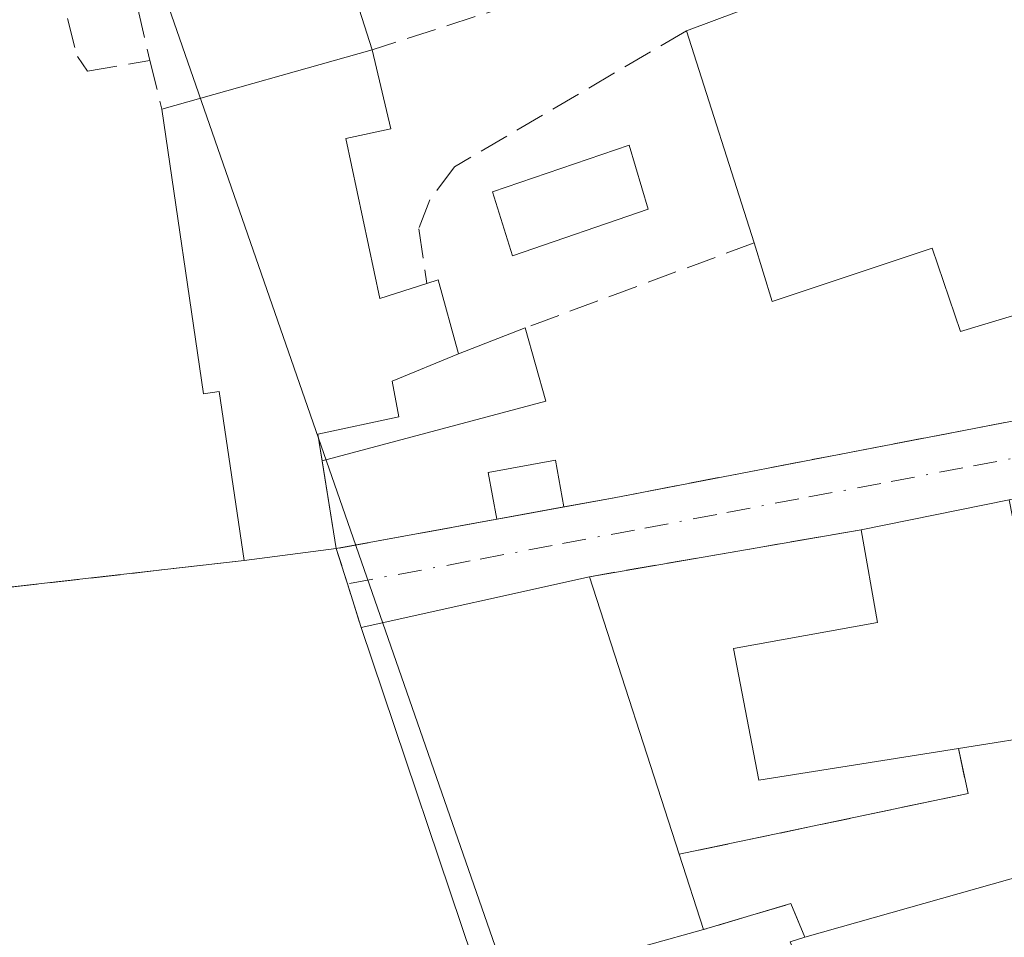
# Model space of a CAD drawing. Units: metres. Extents: x 607879 to 611340, y 4701508 to 4703875.
# Drawn here: x 610587 to 610641, y 4703743 to 4703794 of the extents above; entities that cross this region are included whole.
import ezdxf

# ---------------------------------------------------------------- set-up
doc = ezdxf.new("R2010")
doc.units = ezdxf.units.M
doc.header["$MEASUREMENT"] = 0
for name, pattern in [('DGN Style 2', [1.6480167562047852, 0.988810053722871, -0.6592067024819142]), ('DGN Style 3', [2.307223458686699, 1.648016756204785, -0.6592067024819142]), ('DGN Style 4', [2.6384748266838614, 1.318413404963828, -0.6592067024819142, 0.001648016756204785, -0.6592067024819142])]:
    doc.linetypes.add(name, pattern=pattern)
for name, color, linetype, lineweight in [('Agrupación de edificios CxS', 7, 'Continuous', 0), ('Alambrada', 7, 'DGN Style 2', 0), ('Comarca CxS', 21, 'Continuous', 0), ('Comunidad Autónoma CxS', 142, 'Continuous', 0), ('Edificación Cxs', 1, 'Continuous', 13), ('Edificación ligera', 1, 'Continuous', 0), ('Edificación ligera Cxs', 1, 'Continuous', 0), ('Municipio CxS', 4, 'Continuous', 0), ('Muro lineal', 1, 'DGN Style 3', 13), ('Núcleo urbano CxS', 7, 'Continuous', 0), ('Piscina CxS', 4, 'Continuous', 0), ('Provincia CxS', 1, 'Continuous', 0), ('Vía urbana Cxs', 4, 'Continuous', 0), ('Vía urbana eje', 4, 'DGN Style 4', 0)]:
    doc.layers.add(name, color=color, linetype=linetype, lineweight=lineweight)

# ---------------------------------------------------------------- blocks, each defined once
blk = doc.blocks.new('*U25')
at = {"layer": 'Vía urbana Cxs', "color": 4, "linetype": 'Continuous', "lineweight": 0}
for points in [[(610661.5801999997, 4703751.9901, 383.239499999996), (610630.3201000001, 4703743.140100001, 385.9225000000006), (610629.5500999996, 4703745.0101, 384.0237999999954), (610624.7100999998, 4703743.5701, 383.8488999999972), (610623.3701, 4703747.7401, 383.9128000000055), (610639.3601000002, 4703751.100099999, 383.366200000004), (610638.8300999999, 4703753.600099999, 383.6883999999991), (610644.1732999999, 4703754.449300001, 385.5850999999966)], [(610641.6376999998, 4703767.3621, 385.8111999999965), (610633.4401000004, 4703765.710100001, 383.1379000000015), (610618.4001000002, 4703763.110099999, 382.9213000000018), (610605.7401000002, 4703760.300100001, 383.3662999999942), (610604.9901000002, 4703762.710100001, 382.9511999999959), (610604.3701, 4703764.670100001, 383.2115999999951), (610619.7600999996, 4703767.4801, 382.2505999999994), (610652.7301000003, 4703773.8301, 382.2994000000036)]]:
    blk.add_polyline3d(points, dxfattribs=at)

msp = doc.modelspace()

# ---------------------------------------------------------------- linework, layer by layer
at = {"layer": 'Agrupación de edificios CxS', "color": 7, "linetype": 'Continuous', "lineweight": 0, "extrusion": (0.03042784362201602, -0.0960533009176278, 0.9949110059273351), "elevation": -432854.9487789182, "flags": 128}
msp.add_lwpolyline([(2002598.793780179, 4277942.2057106), (2002598.793780179, 4277936.048357584)], dxfattribs=at)
at = {"layer": 'Agrupación de edificios CxS', "color": 7, "linetype": 'Continuous', "lineweight": 0, "extrusion": (0.3893105118143845, 0.06755124946004085, 0.9186262319829591), "elevation": 555813.7434306286, "flags": 128}
msp.add_lwpolyline([(4530152.829413932, -1291235.29774248), (4530148.345950639, -1291235.59992332), (4530148.241302041, -1291232.818037394)], dxfattribs=at)
at = {"layer": 'Agrupación de edificios CxS', "color": 7, "linetype": 'Continuous', "lineweight": 0, "extrusion": (0.2212231027316909, 0.1276669829079274, 0.9668306368195779), "elevation": 735968.8554582763, "flags": 128}
msp.add_lwpolyline([(3768846.117097227, -2784349.652139927), (3768837.489918512, -2784346.759630136), (3768836.904229717, -2784349.526855258)], dxfattribs=at)
at = {"layer": 'Agrupación de edificios CxS', "color": 7, "linetype": 'Continuous', "lineweight": 0, "extrusion": (0.2249060750767403, 0.1309532827625669, 0.9655405196713822), "elevation": 753675.2477502155, "flags": 128}
msp.add_lwpolyline([(3757682.352822592, -2794670.107687455), (3757682.22233115, -2794670.772041572), (3757678.11923149, -2794669.651976649)], dxfattribs=at)
at = {"layer": 'Agrupación de edificios CxS', "color": 7, "linetype": 'Continuous', "lineweight": 0, "extrusion": (0.03037411641151916, -0.1887933891327992, 0.9815469776184791), "elevation": -869116.9653447341, "flags": 128}
msp.add_lwpolyline([(1350011.519198876, 4463226.331468049), (1350011.519198876, 4463221.31580965)], dxfattribs=at)
at = {"layer": 'Agrupación de edificios CxS', "color": 7, "linetype": 'Continuous', "lineweight": 0, "extrusion": (0.05868621720873833, 0.007709757947607004, 0.9982467067524531), "elevation": 72481.48745895928, "flags": 128}
msp.add_lwpolyline([(4584158.824694061, -1215925.252337747), (4584158.824694061, -1215920.099481744)], dxfattribs=at)
at = {"layer": 'Agrupación de edificios CxS', "color": 7, "linetype": 'Continuous', "lineweight": 0, "extrusion": (0.0711223838203005, 0.008050584675426482, 0.9974351079674817), "elevation": 81677.85894580372, "flags": 128}
msp.add_lwpolyline([(4605239.211869205, -1132840.638920024), (4605239.211869205, -1132827.179208305)], dxfattribs=at)
at = {"layer": 'Agrupación de edificios CxS', "color": 7, "linetype": 'Continuous', "lineweight": 0}
for points in [[(610577.8000999996, 4703807.630100001, 383.886599999998), (610599.3201000001, 4703815.100099999, 385.2099000000017), (610602.6401000004, 4703803.940099999, 386.0354999999981), (610604.5000999998, 4703798.130100001, 382.9590999999928), (610606.3501000004, 4703792.290100001, 382.338699999993), (610607.3901000004, 4703787.920100001, 382.219299999997), (610604.8901000004, 4703787.380100001, 383.3184999999939), (610606.7801000001, 4703778.5101, 384.0573000000004), (610609.3901000004, 4703779.340100001, 383.3505000000005), (610610.0100999996, 4703779.550100001, 383.1775999999954), (610611.1401000004, 4703775.460100001, 383.4691000000021), (610607.4700999996, 4703773.940099999, 384.0350000000035), (610607.8300999999, 4703771.970100001, 383.7388999999966), (610603.3501000004, 4703771.0101, 384.4323000000004), (610604.3701, 4703764.670100001, 383.2115999999951), (610599.2701000003, 4703764.0001, 383.5166000000027), (610585.9301000005, 4703762.4901, 384.4799999999959)], [(610611.1401000004, 4703775.460100001, 383.4691000000021), (610607.4700999996, 4703773.940099999, 384.0350000000035), (610607.8300999999, 4703771.970100001, 383.7388999999966), (610603.3501000004, 4703771.0101, 384.4323000000004), (610603.5881000003, 4703769.5307, 384.1707000000025)]]:
    msp.add_polyline3d(points, dxfattribs=at)
at = {"layer": 'Alambrada', "color": 7, "linetype": 'DGN Style 2', "lineweight": 0, "extrusion": (0.9539231800708295, 0.2996230638566404, 0.01601830605012804), "elevation": 1991832.18300761, "flags": 128}
msp.add_lwpolyline([(4304631.290001864, -31526.61081290382), (4304629.234282379, -31526.87124631776), (4304626.710286385, -31526.45609305306)], dxfattribs=at)
at = {"layer": 'Comarca CxS', "color": 21, "linetype": 'Continuous', "lineweight": 0}
msp.add_3dface([(611340.3800008345, 4701561.579982966), (607914.4600008078, 4701507.759982968), (607878.6700008081, 4703820.949982942), (611303.490000835, 4703874.779982942)], dxfattribs=at)
at = {"layer": 'Comunidad Autónoma CxS', "color": 142, "linetype": 'Continuous', "lineweight": 0}
msp.add_3dface([(611340.3800008345, 4701561.579982966), (607914.4600008078, 4701507.759982968), (607878.6700008081, 4703820.949982942), (611303.490000835, 4703874.779982942)], dxfattribs=at)
at = {"layer": 'Edificación Cxs', "color": 1, "linetype": 'Continuous', "lineweight": 13, "flags": 128}
for points, elevation in [([(610643.0100999996, 4703799.880100001), (610647.4200999998, 4703787.440099999), (610648.9101, 4703788.030099999), (610650.3300999999, 4703783.600099999), (610651.3063000003, 4703780.418), (610638.9491999998, 4703776.689200001), (610637.3685999997, 4703781.295499999), (610628.5192999998, 4703778.341200001), (610627.5100999996, 4703781.590100001), (610623.7600999996, 4703793.340100001), (610642.8000999996, 4703800.470100001)], 385.4921000000031), ([(610604.8901000004, 4703787.380100001), (610606.7801000001, 4703778.5101), (610609.3901000004, 4703779.340100001), (610610.0100999996, 4703779.550100001), (610611.1401000004, 4703775.460100001), (610614.8337000003, 4703776.891600001), (610615.9726999998, 4703772.8289), (610603.5881000003, 4703769.5307), (610604.3701, 4703764.670100001), (610599.2701000003, 4703764.0001), (610597.8901000004, 4703773.370100001), (610597.0100999996, 4703773.2401), (610594.7100999998, 4703789.0001), (610606.3501000004, 4703792.290100001), (610607.3901000004, 4703787.920100001)], 384.1707000000023), ([(610644.1733999997, 4703754.448999999), (610638.8300999999, 4703753.600099999), (610627.7801000001, 4703751.850099999), (610626.3701, 4703759.130100001), (610634.3400999998, 4703760.5801), (610633.4401000004, 4703765.710100001), (610641.6376, 4703767.362400001)], 385.8108999999967), ([(610624.7100999998, 4703743.5701), (610612.5201000003, 4703740.1801), (610605.7401000002, 4703760.300100001), (610618.4001000002, 4703763.110099999), (610623.3701, 4703747.7401)], 383.9128000000055), ([(610665.5601000005, 4703738.340100001), (610650.1801000005, 4703729.5801), (610649.3701, 4703732.520099999), (610635.1601, 4703728.800100001), (610629.5100999996, 4703742.890100001), (610630.3201000001, 4703743.140100001), (610661.5800999999, 4703751.9901), (610666.2100999998, 4703738.7301)], 387.0209999999934)]:
    msp.add_lwpolyline(points, close=True, dxfattribs=dict(at, elevation=elevation))
at = {"layer": 'Edificación Cxs', "color": 1, "linetype": 'Continuous', "lineweight": 13, "extrusion": (-0.189548396378151, 0.4359490038169218, 0.8797839913873773), "elevation": 1935208.847559401, "flags": 128}
msp.add_lwpolyline([(-2435552.011880288, -3580724.287592427), (-2435572.315800462, -3580723.090428947), (-2435572.273130318, -3580722.380250787)], dxfattribs=at)
at = {"layer": 'Edificación Cxs', "color": 1, "linetype": 'Continuous', "lineweight": 13, "extrusion": (-0.008447025689653123, 0.02646734716091312, 0.9996139891434404), "elevation": 119722.5379013849, "flags": 128}
msp.add_lwpolyline([(-2011858.494259537, -4293776.806489227), (-2011858.494259537, -4293789.145148466)], dxfattribs=at)
at = {"layer": 'Edificación Cxs', "color": 1, "linetype": 'Continuous', "lineweight": 13, "extrusion": (0.0836603912140184, 0.02364627896429707, 0.9962137282897983), "elevation": 162691.6418707408, "flags": 128}
msp.add_lwpolyline([(4360380.301544521, -1859858.075236652), (4360380.301544521, -1859870.217229543)], dxfattribs=at)
at = {"layer": 'Edificación Cxs', "color": 1, "linetype": 'Continuous', "lineweight": 13, "extrusion": (0.3893105118143845, 0.06755124946004085, 0.9186262319829591), "elevation": 555813.7434306286, "flags": 128}
msp.add_lwpolyline([(4530152.829413932, -1291235.29774248), (4530148.345950639, -1291235.59992332), (4530148.241302041, -1291232.818037394)], dxfattribs=at)
at = {"layer": 'Edificación Cxs', "color": 1, "linetype": 'Continuous', "lineweight": 13, "extrusion": (0.2212231027316909, 0.1276669829079274, 0.9668306368195779), "elevation": 735968.8554582763, "flags": 128}
msp.add_lwpolyline([(3768846.117097227, -2784349.652139927), (3768837.489918512, -2784346.759630136), (3768836.904229717, -2784349.526855258)], dxfattribs=at)
at = {"layer": 'Edificación Cxs', "color": 1, "linetype": 'Continuous', "lineweight": 13, "extrusion": (-0.1975613876807008, 0.9802905166234304, 3.340425354670698e-05), "elevation": 4490419.341037546, "flags": 128}
msp.add_lwpolyline([(-1527880.652327863, 233.1387939310199), (-1527889.014728819, 235.8120939325063), (-1527903.278270937, 233.5270939312279)], dxfattribs=at)
at = {"layer": 'Edificación Cxs', "color": 1, "linetype": 'Continuous', "lineweight": 13, "extrusion": (0.05868621720873833, 0.007709757947607004, 0.9982467067524531), "elevation": 72481.48745895928, "flags": 128}
msp.add_lwpolyline([(4584158.824694061, -1215925.252337747), (4584158.824694061, -1215920.099481744)], dxfattribs=at)
at = {"layer": 'Edificación Cxs', "color": 1, "linetype": 'Continuous', "lineweight": 13, "extrusion": (0.03347998526735719, 0.007431181559990411, 0.9994117610510295), "elevation": 55780.70877644043, "flags": 128}
msp.add_lwpolyline([(4459696.41699025, -1614371.97027896), (4459696.41699025, -1614384.94601497)], dxfattribs=at)
at = {"layer": 'Edificación Cxs', "color": 1, "linetype": 'Continuous', "lineweight": 13, "extrusion": (-0.01884931424819724, 0.05829254728311636, 0.9981215769051476), "elevation": 263066.7974066529, "flags": 128}
msp.add_lwpolyline([(-2028214.75112052, -4279647.55050534), (-2028214.75112052, -4279631.366535733)], dxfattribs=at)
at = {"layer": 'Edificación Cxs', "color": 1, "linetype": 'Continuous', "lineweight": 13, "extrusion": (0.01425620128072895, -0.04230601324217559, 0.9990029839638099), "elevation": -189909.4431323652, "flags": 128}
msp.add_lwpolyline([(2080709.235910322, 4258239.419858849), (2080709.235910322, 4258260.67269446)], dxfattribs=at)
at = {"layer": 'Edificación Cxs', "color": 1, "linetype": 'Continuous', "lineweight": 13, "extrusion": (0.1569564516633183, -0.9876055245435338, 1.312828696844799e-05), "elevation": -4549609.332485747, "flags": 128}
msp.add_lwpolyline([(1341374.380014346, 444.1011769495678), (1341371.72328413, 445.5486769493175), (1341360.167054666, 445.3136769496664), (1341354.756793408, 443.4169769495055)], dxfattribs=at)
at = {"layer": 'Edificación Cxs', "color": 1, "linetype": 'Continuous', "lineweight": 13, "extrusion": (0.004462815772311774, -0.01388801624766012, 0.9998935974792955), "elevation": -62216.75348166858, "flags": 128}
msp.add_lwpolyline([(610615.5745905284, 4703337.27747127), (610616.9148623828, 4703333.107069063)], dxfattribs=at)
at = {"layer": 'Edificación Cxs', "color": 1, "linetype": 'Continuous', "lineweight": 13, "extrusion": (-0.1083038385369572, -0.03011895100387826, 0.9936614752261389), "elevation": -207423.406267758, "flags": 128}
msp.add_lwpolyline([(-4368163.960540195, 1836895.588092004), (-4368163.960540195, 1836882.854785051)], dxfattribs=at)
at = {"layer": 'Edificación Cxs', "color": 1, "linetype": 'Continuous', "lineweight": 13, "extrusion": (-0.3716183490554919, -0.168365000755232, 0.9129912536086867), "elevation": -1018514.804907072, "flags": 128}
msp.add_lwpolyline([(-4032515.928774513, 2280215.548675515), (-4032531.094660049, 2280216.280575697), (-4032530.988107875, 2280217.201701245)], dxfattribs=at)
at = {"layer": 'Edificación Cxs', "color": 1, "linetype": 'Continuous', "lineweight": 13}
for points in [[(610599.2701000003, 4703764.0001, 383.5166000000027), (610597.8901000004, 4703773.370100001, 383.9982000000018), (610597.0100999996, 4703773.2401, 383.7617999999929), (610594.7100999998, 4703789.0001, 383.3942999999999)], [(610651.3063000003, 4703780.418, 382.1906000000017), (610638.9491999998, 4703776.689200001, 382.859500000006), (610637.3685999997, 4703781.295499999, 385.4921000000031), (610628.5192999998, 4703778.341200001, 382.8003000000026), (610627.5100999996, 4703781.590100001, 384.0521000000008)], [(610609.3901000004, 4703779.340100001, 383.3505000000005), (610610.0100999996, 4703779.550100001, 383.1775999999954), (610611.1401000004, 4703775.460100001, 383.4691000000021), (610614.8337000003, 4703776.891600001, 382.7606999999989)], [(610614.8337000003, 4703776.891600001, 382.7606999999989), (610615.9726999998, 4703772.8289, 382.6968000000052), (610603.5881000003, 4703769.5307, 384.1707000000025), (610604.3701, 4703764.670100001, 383.2115999999951)], [(610638.8300999999, 4703753.600099999, 383.6883999999991), (610627.7801000001, 4703751.850099999, 383.1434000000008), (610626.3701, 4703759.130100001, 383.422000000006), (610634.3400999998, 4703760.5801, 384.5185999999958), (610633.4401000004, 4703765.710100001, 383.1379000000015)], [(610630.3201000001, 4703743.140100001, 385.9225000000006), (610661.5800999999, 4703751.9901, 383.2396000000008), (610666.2100999998, 4703738.7301, 383.2710999999982), (610665.5601000005, 4703738.340100001, 383.9633999999933)]]:
    msp.add_polyline3d(points, dxfattribs=at)
at = {"layer": 'Edificación ligera', "color": 1, "linetype": 'Continuous', "lineweight": 0, "extrusion": (0.04103769449718929, 0.007492725799425712, 0.999129504463986), "elevation": 60684.38875073978, "flags": 128}
msp.add_lwpolyline([(4517597.512675577, -1444266.968605268), (4517597.512675577, -1444263.188290571)], dxfattribs=at)
at = {"layer": 'Edificación ligera', "color": 1, "linetype": 'Continuous', "lineweight": 0}
msp.add_polyline3d([(610613.2591000004, 4703766.293099999, 382.5302999999985), (610612.7876000004, 4703768.875600001, 382.5503999999929), (610616.5032000003, 4703769.554, 382.4149999999936), (610616.9747000001, 4703766.9715, 382.3726000000024)], dxfattribs=at)
at = {"layer": 'Edificación ligera Cxs', "color": 1, "linetype": 'Continuous', "lineweight": 0}
msp.add_3dface([(610616.9747000001, 4703766.9715, 382.5503999999929), (610613.2591000004, 4703766.293099999, 382.5503999999929), (610612.7876000004, 4703768.875600001, 382.5503999999929), (610616.5032000003, 4703769.554, 382.5503999999929)], dxfattribs=at)
at = {"layer": 'Municipio CxS', "color": 4, "linetype": 'Continuous', "lineweight": 0}
msp.add_3dface([(611340.3800008345, 4701561.579982966), (607914.4600008078, 4701507.759982968), (607878.6700008081, 4703820.949982942), (611303.490000835, 4703874.779982942)], dxfattribs=at)
at = {"layer": 'Muro lineal', "color": 1, "linetype": 'DGN Style 3', "lineweight": 13, "extrusion": (-0.07095085979711528, -0.02279542225631752, 0.9972193059794853), "elevation": -150166.7014629506, "flags": 128}
msp.add_lwpolyline([(-4291557.021129909, 2014589.438990016), (-4291557.02112991, 2014569.548447469)], dxfattribs=at)
at = {"layer": 'Muro lineal', "color": 1, "linetype": 'DGN Style 3', "lineweight": 13, "extrusion": (0.05874507479722676, -0.2488026699000221, 0.966771041993754), "elevation": -1134076.164443311, "flags": 128}
msp.add_lwpolyline([(1675151.225791212, 4290250.271563733), (1675151.225791212, 4290247.21066415)], dxfattribs=at)
at = {"layer": 'Muro lineal', "color": 1, "linetype": 'DGN Style 3', "lineweight": 13, "extrusion": (-0.02486398220122907, 0.1013395637621326, 0.9945411380157172), "elevation": 461879.4106985917, "flags": 128}
msp.add_lwpolyline([(-1713852.620212496, -4398620.023462276), (-1713852.620212496, -4398617.238476036)], dxfattribs=at)
at = {"layer": 'Muro lineal', "color": 1, "linetype": 'DGN Style 3', "lineweight": 13, "extrusion": (-0.08916336423425661, -0.03304834707619804, 0.9954685837503665), "elevation": -209515.4978546856, "flags": 128}
msp.add_lwpolyline([(-4198344.223964144, 2197370.33388008), (-4198344.223964144, 2197356.753205092)], dxfattribs=at)
at = {"layer": 'Muro lineal', "color": 1, "linetype": 'DGN Style 3', "lineweight": 13, "extrusion": (0.06031490806296633, 0.01101266352567161, 0.9981186468087982), "elevation": 89012.01470481342, "flags": 128}
msp.add_lwpolyline([(4517591.152413041, -1442820.912401818), (4517591.152413041, -1442805.238483323)], dxfattribs=at)
at = {"layer": 'Muro lineal', "color": 1, "linetype": 'DGN Style 3', "lineweight": 13, "extrusion": (-0.01398228730811565, -0.002417150732859405, 0.9998993214438983), "elevation": -19524.66360655894, "flags": 128}
msp.add_lwpolyline([(610579.1032438726, 4703732.257119714), (610564.0616855734, 4703729.657112118)], dxfattribs=at)
at = {"layer": 'Muro lineal', "color": 1, "linetype": 'DGN Style 3', "lineweight": 13, "extrusion": (0.0711223838203005, 0.008050584675426482, 0.9974351079674817), "elevation": 81677.85894580372, "flags": 128}
msp.add_lwpolyline([(4605239.211869205, -1132840.638920024), (4605239.211869205, -1132827.179208305)], dxfattribs=at)
at = {"layer": 'Muro lineal', "color": 1, "linetype": 'DGN Style 3', "lineweight": 13, "extrusion": (0.05816046537595953, -0.115468290946081, 0.9916069957665905), "elevation": -507238.8825981406, "flags": 128}
msp.add_lwpolyline([(2661345.818209523, 3893343.679971711), (2661345.16693084, 3893341.187874418), (2661329.374697969, 3893345.41562234)], dxfattribs=at)
at = {"layer": 'Muro lineal', "color": 1, "linetype": 'DGN Style 3', "lineweight": 13, "extrusion": (-0.2194517621418768, 0.6491406083532013, 0.7283250611366197), "elevation": 2919667.860766916, "flags": 128}
msp.add_lwpolyline([(-2084885.260943271, -3102718.500977115), (-2084885.130383838, -3102721.271864323), (-2084880.084133599, -3102721.527106421)], dxfattribs=at)
at = {"layer": 'Muro lineal', "color": 1, "linetype": 'DGN Style 3', "lineweight": 13}
for points in [[(610587.7200999996, 4703800.710100001, 384.6223999999929), (610590.0301000001, 4703791.9101, 382.6649000000034), (610590.5900999998, 4703791.110099999, 382.7114000000001), (610594.0500999996, 4703791.690099999, 383.1037000000069)], [(610623.7600999996, 4703793.340100001, 383.7093000000023), (610610.9200999998, 4703785.8101, 382.2158999999957), (610609.5601000005, 4703783.9801, 382.414300000004), (610608.9401000004, 4703782.380100001, 382.6438000000053), (610609.3901000004, 4703779.340100001, 383.3505000000005)], [(610651.3063000003, 4703780.418, 382.1906000000017), (610653.1401000004, 4703774.440099999, 382.1405999999988), (610652.9200999998, 4703774.110099999, 382.2247000000062), (610652.7301000003, 4703773.8301, 382.2994000000036), (610619.7600999996, 4703767.4801, 382.2505999999994)]]:
    msp.add_polyline3d(points, dxfattribs=at)
at = {"layer": 'Núcleo urbano CxS', "color": 7, "linetype": 'Continuous', "lineweight": 0}
msp.add_polyline3d([(610721.0471000001, 4703783.712900001, 382.2581999999966), (610670.6989000002, 4703750.3639, 381.1588999999949), (610673.6319000004, 4703742.909499999, 381.1676000000007), (610673.7012999998, 4703742.732899999, 381.1699999999983), (610638.4877000004, 4703723.670700001, 381.2366999999941), (610630.2134999996, 4703725.108300001, 381.5941000000021), (610620.1414999999, 4703722.589500001, 381.7963000000018), (610603.3881000001, 4703770.774, 381.8206999999966), (610589.1979, 4703811.5865, 381.8451999999961), (610586.9968999998, 4703817.9167, 381.6252999999998), (610588.3444999997, 4703818.4287, 381.6361000000034), (610603.0941000005, 4703824.0439, 381.5819000000047), (610636.9231000004, 4703835.860500001, 381.521900000007), (610642.1536999998, 4703836.794500001, 381.5167999999976), (610647.9987000005, 4703837.838500001, 381.5301000000036), (610684.9530999997, 4703851.502499999, 381.7237000000023), (610688.1195, 4703844.752499999, 381.6980999999942), (610693.4234999996, 4703833.4429, 382.0151000000042), (610700.4155000001, 4703818.537900001, 382.2385999999969), (610702.9921000004, 4703813.048699999, 382.2750999999989)], close=True, dxfattribs=at)
for points in [[(610567.4873000003, 4703810.494899999, 381.7961000000068), (610586.9968999998, 4703817.9167, 381.6252999999998), (610589.1979, 4703811.5865, 381.8451999999961), (610603.3881000001, 4703770.774, 381.8206999999966), (610620.1414999999, 4703722.589500001, 381.7963000000018), (610630.2134999996, 4703725.108300001, 381.5941000000021), (610638.4877000004, 4703723.670700001, 381.2366999999941), (610673.7012999998, 4703742.732899999, 381.1699999999983), (610678.4978999998, 4703730.551300001, 381.0731999999989), (610690.6259000005, 4703713.7411, 380.9795000000013), (610628.7386999996, 4703680.4683, 380.3068000000058), (610610.0695000002, 4703670.431100001, 380.7988000000041), (610605.8375000004, 4703673.3925, 380.8889999999956), (610604.9436999997, 4703684.146299999, 381.7210000000051), (610598.5632999997, 4703702.0123, 381.6716000000015), (610578.6057000002, 4703758.145500001, 382.6643999999943)], [(610586.9968999998, 4703817.9167, 381.6252999999998), (610589.1979, 4703811.5865, 381.8451999999961), (610603.3881000001, 4703770.774, 381.8206999999966), (610620.1414999999, 4703722.589500001, 381.7963000000018), (610630.2134999996, 4703725.108300001, 381.5941000000021), (610638.4877000004, 4703723.670700001, 381.2366999999941), (610673.7012999998, 4703742.732899999, 381.1699999999983)], [(610586.9968999998, 4703817.9167, 381.6252999999998), (610589.1979, 4703811.5865, 381.8451999999961), (610603.3881000001, 4703770.774, 381.8206999999966), (610620.1414999999, 4703722.589500001, 381.7963000000018), (610630.2134999996, 4703725.108300001, 381.5941000000021), (610638.4877000004, 4703723.670700001, 381.2366999999941), (610673.7012999998, 4703742.732899999, 381.1699999999983)]]:
    msp.add_polyline3d(points, dxfattribs=at)
at = {"layer": 'Piscina CxS', "color": 4, "linetype": 'Continuous', "lineweight": 0}
msp.add_polyline3d([(610621.6453999998, 4703783.4625, 381.2768000000069), (610614.1311999997, 4703780.8696, 381.2946999999986), (610613.0199999996, 4703784.414999999, 381.3181999999942), (610620.5871000001, 4703787.007900001, 381.7690000000002), (610621.6453999998, 4703783.4625, 381.2768000000069)], dxfattribs=at)
msp.add_3dface([(610621.6453999998, 4703783.4625, 381.2768000000069), (610614.1311999997, 4703780.8696, 381.2946999999986), (610613.0199999996, 4703784.414999999, 381.3181999999942), (610620.5871000001, 4703787.007900001, 381.7690000000002)], dxfattribs=at)
at = {"layer": 'Provincia CxS', "color": 1, "linetype": 'Continuous', "lineweight": 0}
msp.add_3dface([(611340.3800008345, 4701561.579982966), (607914.4600008078, 4701507.759982968), (607878.6700008081, 4703820.949982942), (611303.490000835, 4703874.779982942)], dxfattribs=at)
at = {"layer": 'Vía urbana Cxs', "color": 4, "linetype": 'Continuous', "lineweight": 0, "extrusion": (-0.05801750407294198, 0.2939021009308125, 0.9540731231355387), "elevation": 1347385.205296566, "flags": 128}
msp.add_lwpolyline([(-1510022.71845184, -4289833.288449991), (-1510056.294026976, -4289833.125551913), (-1510056.534656479, -4289833.374906143)], dxfattribs=at)
at = {"layer": 'Vía urbana Cxs', "color": 4, "linetype": 'Continuous', "lineweight": 0, "extrusion": (-0.1975613876807008, 0.9802905166234304, 3.340425354670698e-05), "elevation": 4490419.341037546, "flags": 128}
msp.add_lwpolyline([(-1527903.278270937, 233.5270939312279), (-1527889.014728819, 235.8120939325063), (-1527880.652327863, 233.1387939310199)], dxfattribs=at)
at = {"layer": 'Vía urbana Cxs', "color": 4, "linetype": 'Continuous', "lineweight": 0, "extrusion": (0.04234731374555167, 0.007732406036718128, 0.9990730278189974), "elevation": 62611.44288295945, "flags": 128}
msp.add_lwpolyline([(4517578.751348756, -1444243.397338968), (4517578.751348756, -1444246.231419262)], dxfattribs=at)
at = {"layer": 'Vía urbana Cxs', "color": 4, "linetype": 'Continuous', "lineweight": 0, "extrusion": (0.04103769449718929, 0.007492725799425712, 0.999129504463986), "elevation": 60684.38875073978, "flags": 128}
msp.add_lwpolyline([(4517597.512675577, -1444263.188290571), (4517597.512675577, -1444266.968605268)], dxfattribs=at)
msp.add_lwpolyline([(4517597.512675577, -1444263.188290571), (4517597.512675577, -1444266.968605268)], dxfattribs=at)
at = {"layer": 'Vía urbana Cxs', "color": 4, "linetype": 'Continuous', "lineweight": 0, "extrusion": (0.07396263396104592, 0.01350448361524458, 0.9971695731919571), "elevation": 109065.9473856673, "flags": 128}
msp.add_lwpolyline([(4517592.379650434, -1441424.165803568), (4517592.379650434, -1441433.227404955)], dxfattribs=at)
at = {"layer": 'Vía urbana Cxs', "color": 4, "linetype": 'Continuous', "lineweight": 0, "extrusion": (-0.01398228730811565, -0.002417150732859405, 0.9998993214438983), "elevation": -19524.66360655894, "flags": 128}
msp.add_lwpolyline([(610579.1032438726, 4703732.257119714), (610564.0616855734, 4703729.657112118)], dxfattribs=at)
at = {"layer": 'Vía urbana Cxs', "color": 4, "linetype": 'Continuous', "lineweight": 0, "extrusion": (0.9539231800708295, 0.2996230638566404, 0.01601830605012804), "elevation": 1991832.18300761, "flags": 128}
msp.add_lwpolyline([(4304626.710286385, -31526.45609305306), (4304629.234282379, -31526.87124631776), (4304631.290001864, -31526.61081290382)], dxfattribs=at)
at = {"layer": 'Vía urbana Cxs', "color": 4, "linetype": 'Continuous', "lineweight": 0, "extrusion": (0.03347998526735719, 0.007431181559990411, 0.9994117610510295), "elevation": 55780.70877644043, "flags": 128}
msp.add_lwpolyline([(4459696.41699025, -1614384.94601497), (4459696.41699025, -1614371.97027896)], dxfattribs=at)
at = {"layer": 'Vía urbana Cxs', "color": 4, "linetype": 'Continuous', "lineweight": 0, "extrusion": (0.1569564516633183, -0.9876055245435338, 1.312828696844799e-05), "elevation": -4549609.332485747, "flags": 128}
msp.add_lwpolyline([(1341354.756793408, 443.4169769495055), (1341360.167054666, 445.3136769496664), (1341371.72328413, 445.5486769493175), (1341374.380014346, 444.1011769495678)], dxfattribs=at)
at = {"layer": 'Vía urbana Cxs', "color": 4, "linetype": 'Continuous', "lineweight": 0, "extrusion": (0.05816046537595953, -0.115468290946081, 0.9916069957665905), "elevation": -507238.8825981406, "flags": 128}
msp.add_lwpolyline([(2661329.374697969, 3893345.41562234), (2661345.16693084, 3893341.187874418), (2661345.818209523, 3893343.679971711)], dxfattribs=at)
at = {"layer": 'Vía urbana Cxs', "color": 4, "linetype": 'Continuous', "lineweight": 0, "extrusion": (0.004462815772311774, -0.01388801624766012, 0.9998935974792955), "elevation": -62216.75348166858, "flags": 128}
msp.add_lwpolyline([(610616.9148623828, 4703333.107069063), (610615.5745905284, 4703337.27747127)], dxfattribs=at)
at = {"layer": 'Vía urbana Cxs', "color": 4, "linetype": 'Continuous', "lineweight": 0, "extrusion": (-0.2194517621418768, 0.6491406083532013, 0.7283250611366197), "elevation": 2919667.860766916, "flags": 128}
msp.add_lwpolyline([(-2084885.260943271, -3102718.500977115), (-2084885.130383838, -3102721.271864323), (-2084880.084133599, -3102721.527106421)], dxfattribs=at)
at = {"layer": 'Vía urbana Cxs', "color": 4, "linetype": 'Continuous', "lineweight": 0}
msp.add_polyline3d([(610665.5601000005, 4703738.340100001, 383.9633999999933), (610666.2100999998, 4703738.7301, 383.2710999999982), (610661.5801999997, 4703751.9901, 383.239499999996), (610630.3201000001, 4703743.140100001, 385.9225000000006)], dxfattribs=at)
at = {"layer": 'Vía urbana eje', "color": 4, "linetype": 'DGN Style 4', "lineweight": 0}
msp.add_polyline3d([(610661.8201000001, 4703773.4301, 381.3101000000024), (610657.2801000001, 4703772.5801, 381.4760999999999), (610652.7301000003, 4703771.720100001, 383.3671000000031), (610648.1700999998, 4703770.850099999, 384.1328999999969), (610643.6401000004, 4703770.0001, 384.4312999999966), (610639.0800999999, 4703769.140100001, 383.7541000000056), (610634.5301000001, 4703768.270099999, 382.809699999998), (610629.9801000003, 4703767.420100001, 382.3107000000018), (610625.4401000004, 4703766.5601, 382.3025999999954), (610620.8901000004, 4703765.690099999, 382.3867999999929), (610616.3300999999, 4703764.840100001, 382.766300000003), (610611.7801000001, 4703763.9801, 383.0071000000025), (610604.9901000002, 4703762.710100001, 382.9511999999959)], dxfattribs=at)

# ---------------------------------------------------------------- block references
at = {"layer": 'Vía urbana Cxs', "color": 4, "linetype": 'Continuous', "lineweight": 0}
msp.add_blockref('*U25', (0, 0), dxfattribs=at)

doc.saveas('drawing.dxf')
